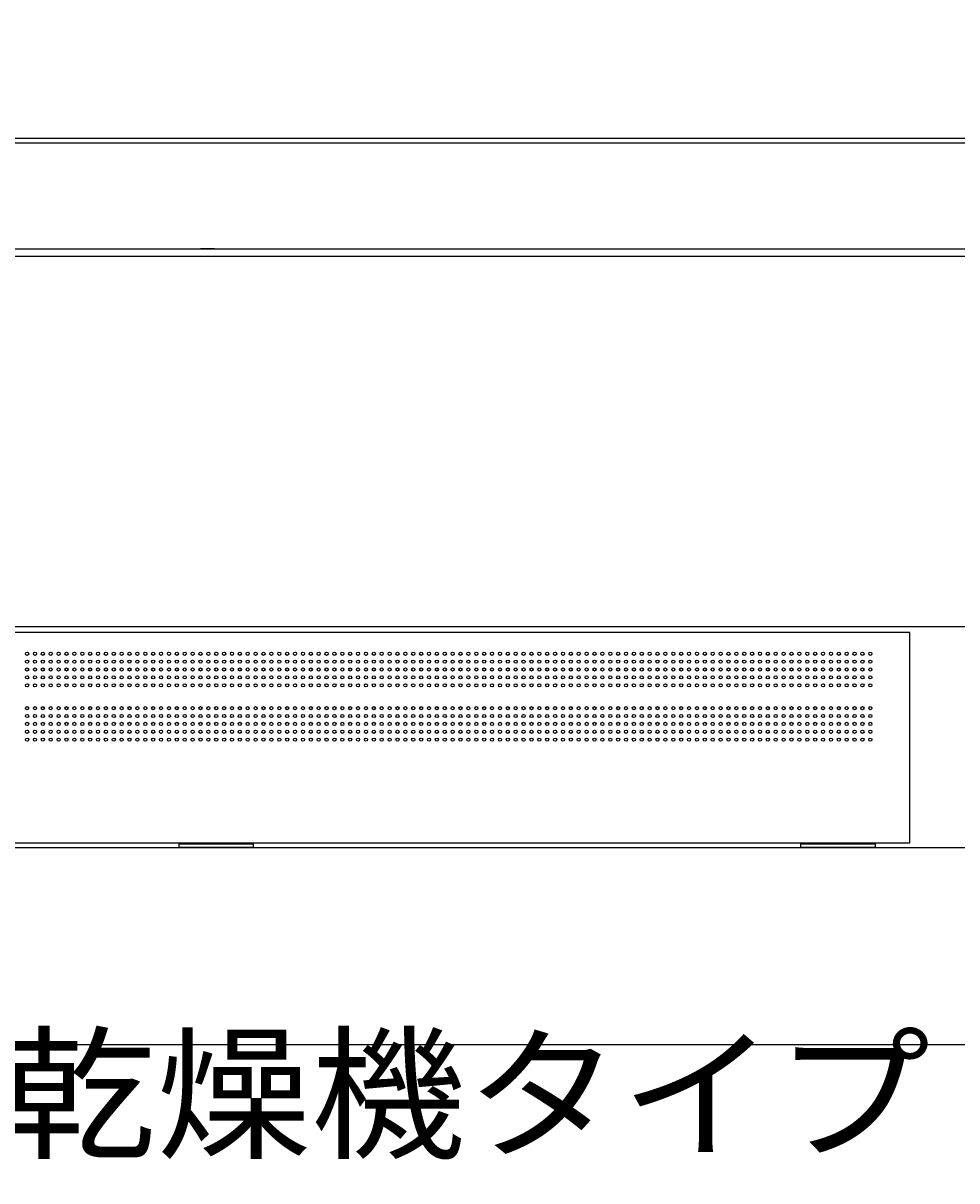
# Model space of a CAD drawing. Extents: x -7935 to 19815, y -5800 to 14200.
# Drawn here: x -2885 to -1700, y -67 to 1402 of the extents above; entities that cross this region are included whole.
import ezdxf
from ezdxf.enums import TextEntityAlignment as Align

# ---------------------------------------------------------------- set-up
doc = ezdxf.new("R2010")
doc.units = 0
for name, pattern in [('CHUUSEN', [0]), ('GOKUBOSOSEN', [0]), ('SAISEN', [0]), ('SUNPOUSEN', [0]), ('寸法線 ', [0])]:
    doc.linetypes.add(name, pattern=pattern)
doc.layers.add('デフォルト', color=7, linetype='GOKUBOSOSEN')
doc.styles.add('寸法', font='txt', dxfattribs={"bigfont": 'BIGFONT'})
doc.styles.add('文字9P', font='txt', dxfattribs={"bigfont": 'BIGFONT'})
doc.dimstyles.get("Standard").update_dxf_attribs({"dimtxt": 2.5, "dimasz": 2.5, "dimexe": 1.25, "dimexo": 0.625, "dimtad": 1, "dimcen": 2.5, "dimazin": 3, "dimtfac": 1, "dimtmove": 0, "dimatfit": 3})

# ---------------------------------------------------------------- blocks, each defined once
blk = doc.blocks.new('*D0')
at = {"layer": 'デフォルト', "color": 1, "linetype": 'SUNPOUSEN'}
blk.add_line((-4189.000002, 13491.340167), (-6689.000002, 13491.340167), dxfattribs=at)
at = {"layer": 'デフォルト', "color": 1, "linetype": 'SUNPOUSEN', "const_width": 20}
for points in [[(-6679.000002, 13491.340167, 1), (-6699.000002, 13491.340167, 1)], [(-4179.000002, 13491.340167, 1), (-4199.000002, 13491.340167, 1)]]:
    blk.add_lwpolyline(points, format="xyb", close=True, dxfattribs=at)
at = {"layer": 'デフォルト', "color": 1, "style": '寸法', "width": 0.5}
blk.add_text('2,500', height=135, dxfattribs=at).set_placement((-5439.000002, 13491.340167), align=Align.BOTTOM_CENTER)
blk = doc.blocks.new('*D1')
at = {"layer": 'デフォルト', "color": 1, "linetype": '寸法線 '}
blk.add_line((-7133.997498, 9568.749998), (-7133.997498, 10468.749998), dxfattribs=at)
at = {"layer": 'デフォルト', "color": 1, "linetype": '寸法線 ', "const_width": 20}
for points in [[(-7123.997498, 10468.749998, 1), (-7143.997498, 10468.749998, 1)], [(-7123.997498, 9568.749998, 1), (-7143.997498, 9568.749998, 1)]]:
    blk.add_lwpolyline(points, format="xyb", close=True, dxfattribs=at)
at = {"layer": 'デフォルト', "color": 1, "style": '寸法', "width": 0.5}
blk.add_text('900', height=135, rotation=90, dxfattribs=at).set_placement((-7133.997498, 10018.749998), align=Align.BOTTOM_CENTER)
blk = doc.blocks.new('*D4')
at = {"layer": 'デフォルト', "color": 1, "linetype": '寸法線 '}
blk.add_line((-7083.997498, 4962.500002), (-7083.997498, 5862.500002), dxfattribs=at)
at = {"layer": 'デフォルト', "color": 1, "linetype": '寸法線 ', "const_width": 20}
for points in [[(-7073.997498, 5862.500002, 1), (-7093.997498, 5862.500002, 1)], [(-7073.997498, 4962.500002, 1), (-7093.997498, 4962.500002, 1)]]:
    blk.add_lwpolyline(points, format="xyb", close=True, dxfattribs=at)
at = {"layer": 'デフォルト', "color": 1, "style": '寸法', "width": 0.5}
blk.add_text('900', height=135, rotation=90, dxfattribs=at).set_placement((-7083.997498, 5412.500002), align=Align.BOTTOM_CENTER)
blk = doc.blocks.new('*D5')
at = {"layer": 'デフォルト', "color": 1, "linetype": '寸法線 '}
blk.add_line((-4189.000002, 8830.090167), (-6689.000002, 8830.090167), dxfattribs=at)
at = {"layer": 'デフォルト', "color": 1, "linetype": '寸法線 ', "const_width": 20}
for points in [[(-6679.000002, 8830.090167, 1), (-6699.000002, 8830.090167, 1)], [(-4179.000002, 8830.090167, 1), (-4199.000002, 8830.090167, 1)]]:
    blk.add_lwpolyline(points, format="xyb", close=True, dxfattribs=at)
at = {"layer": 'デフォルト', "color": 1, "style": '寸法', "width": 0.5}
blk.add_text('2,500', height=135, rotation=360, dxfattribs=at).set_placement((-5436.500002, 8830.090167), align=Align.BOTTOM_CENTER)
blk = doc.blocks.new('*D6')
at = {"layer": 'デフォルト', "color": 1, "linetype": '寸法線 '}
blk.add_line((-7172.000003, 8515.090168), (-7172.000003, 7615.090168), dxfattribs=at)
at = {"layer": 'デフォルト', "color": 1, "linetype": '寸法線 ', "const_width": 20}
for points in [[(-7162.000003, 8515.090168, 1), (-7182.000003, 8515.090168, 1)], [(-7162.000003, 7615.090168, 1), (-7182.000003, 7615.090168, 1)]]:
    blk.add_lwpolyline(points, format="xyb", close=True, dxfattribs=at)
at = {"layer": 'デフォルト', "color": 1, "style": '寸法', "width": 0.5}
blk.add_text('900', height=135, rotation=90, dxfattribs=at).set_placement((-7172.000003, 8065.090168), align=Align.BOTTOM_CENTER)
blk = doc.blocks.new('*D9')
at = {"layer": 'デフォルト', "color": 1, "linetype": '寸法線 '}
blk.add_line((-7133.997498, 13121.340168), (-7133.997498, 12221.340168), dxfattribs=at)
at = {"layer": 'デフォルト', "color": 1, "linetype": '寸法線 ', "const_width": 20}
for points in [[(-7123.997498, 13121.340168, 1), (-7143.997498, 13121.340168, 1)], [(-7123.997498, 12221.340168, 1), (-7143.997498, 12221.340168, 1)]]:
    blk.add_lwpolyline(points, format="xyb", close=True, dxfattribs=at)
at = {"layer": 'デフォルト', "color": 1, "style": '寸法', "width": 0.5}
blk.add_text('900', height=135, rotation=90, dxfattribs=at).set_placement((-7133.997498, 12671.340168), align=Align.BOTTOM_CENTER)
blk = doc.blocks.new('*D12')
at = {"layer": 'デフォルト', "color": 1, "linetype": 'SUNPOUSEN'}
blk.add_line((-7083.997496, 1256.250002), (-7083.997496, 356.250002), dxfattribs=at)
at = {"layer": 'デフォルト', "color": 1, "linetype": 'SUNPOUSEN', "const_width": 20}
for points in [[(-7073.997496, 1256.250002, 1), (-7093.997496, 1256.250002, 1)], [(-7073.997496, 356.250002, 1), (-7093.997496, 356.250002, 1)]]:
    blk.add_lwpolyline(points, format="xyb", close=True, dxfattribs=at)
at = {"layer": 'デフォルト', "color": 1, "style": '寸法', "width": 0.5}
blk.add_text('900', height=135, rotation=90, dxfattribs=at).set_placement((-7083.997496, 806.250002), align=Align.BOTTOM_CENTER)
blk = doc.blocks.new('*D13')
at = {"layer": 'デフォルト', "color": 1, "linetype": 'SUNPOUSEN'}
blk.add_line((-4189.000002, 4228.840167), (-6689.000002, 4228.840167), dxfattribs=at)
at = {"layer": 'デフォルト', "color": 1, "linetype": 'SUNPOUSEN', "const_width": 20}
for points in [[(-6679.000002, 4228.840167, 1), (-6699.000002, 4228.840167, 1)], [(-4179.000002, 4228.840167, 1), (-4199.000002, 4228.840167, 1)]]:
    blk.add_lwpolyline(points, format="xyb", close=True, dxfattribs=at)
at = {"layer": 'デフォルト', "color": 1, "style": '寸法', "width": 0.5}
blk.add_text('2,500', height=135, dxfattribs=at).set_placement((-5439.000002, 4228.840167), align=Align.BOTTOM_CENTER)
blk = doc.blocks.new('*D14')
at = {"layer": 'デフォルト', "color": 1, "linetype": 'SUNPOUSEN'}
blk.add_line((-7083.997496, 3908.840168), (-7083.997496, 3008.840168), dxfattribs=at)
at = {"layer": 'デフォルト', "color": 1, "linetype": 'SUNPOUSEN', "const_width": 20}
for points in [[(-7073.997496, 3908.840168, 1), (-7093.997496, 3908.840168, 1)], [(-7073.997496, 3008.840168, 1), (-7093.997496, 3008.840168, 1)]]:
    blk.add_lwpolyline(points, format="xyb", close=True, dxfattribs=at)
at = {"layer": 'デフォルト', "color": 1, "style": '寸法', "width": 0.5}
blk.add_text('900', height=135, rotation=90, dxfattribs=at).set_placement((-7083.997496, 3458.840168), align=Align.BOTTOM_CENTER)
blk = doc.blocks.new('*D18')
at = {"layer": 'デフォルト', "color": 1, "linetype": 'SUNPOUSEN'}
blk.add_line((-7083.997495, -3349.999998), (-7083.997495, -4249.999998), dxfattribs=at)
at = {"layer": 'デフォルト', "color": 1, "linetype": 'SUNPOUSEN', "const_width": 20}
for points in [[(-7073.997495, -3349.999998, 1), (-7093.997495, -3349.999998, 1)], [(-7073.997495, -4249.999998, 1), (-7093.997495, -4249.999998, 1)]]:
    blk.add_lwpolyline(points, format="xyb", close=True, dxfattribs=at)
at = {"layer": 'デフォルト', "color": 1, "style": '寸法', "width": 0.5}
blk.add_text('900', height=135, rotation=90, dxfattribs=at).set_placement((-7083.997495, -3799.999998), align=Align.BOTTOM_CENTER)
blk = doc.blocks.new('*D19')
at = {"layer": 'デフォルト', "color": 1, "linetype": 'SUNPOUSEN'}
blk.add_line((-3819, -697.409832), (-3818.999999, -1597.409832), dxfattribs=at)
at = {"layer": 'デフォルト', "color": 1, "linetype": 'SUNPOUSEN', "const_width": 20}
for points in [[(-3809, -697.409832, 1), (-3829, -697.409832, 1)], [(-3808.999999, -1597.409832, 1), (-3828.999999, -1597.409832, 1)]]:
    blk.add_lwpolyline(points, format="xyb", close=True, dxfattribs=at)
at = {"layer": 'デフォルト', "color": 1, "style": '寸法', "width": 0.5}
blk.add_text('900', height=135, rotation=90, dxfattribs=at).set_placement((-3819, -1147.409832), align=Align.BOTTOM_CENTER)
blk = doc.blocks.new('*D20')
at = {"layer": 'デフォルト', "color": 1, "linetype": 'SUNPOUSEN'}
blk.add_line((-4189, -377.409833), (-6689, -377.409833), dxfattribs=at)
at = {"layer": 'デフォルト', "color": 1, "linetype": 'SUNPOUSEN', "const_width": 20}
for points in [[(-6679, -377.409833, 1), (-6699, -377.409833, 1)], [(-4179, -377.409833, 1), (-4199, -377.409833, 1)]]:
    blk.add_lwpolyline(points, format="xyb", close=True, dxfattribs=at)
at = {"layer": 'デフォルト', "color": 1, "style": '寸法', "width": 0.5}
blk.add_text('2,500', height=135, dxfattribs=at).set_placement((-5439, -377.409833), align=Align.BOTTOM_CENTER)
blk = doc.blocks.new('*D25')
at = {"layer": 'デフォルト', "color": 1, "linetype": '寸法線 '}
blk.add_line((-6689.000003, 10978.75), (-5489.000003, 10978.75), dxfattribs=at)
at = {"layer": 'デフォルト', "color": 1, "linetype": '寸法線 ', "const_width": 20}
for points in [[(-6679.000003, 10978.75, 1), (-6699.000003, 10978.75, 1)], [(-5479.000003, 10978.75, 1), (-5499.000003, 10978.75, 1)]]:
    blk.add_lwpolyline(points, format="xyb", close=True, dxfattribs=at)
at = {"layer": 'デフォルト', "color": 1, "style": '寸法', "width": 0.5}
blk.add_text('1,200', height=135, dxfattribs=at).set_placement((-6089.000003, 10978.75), align=Align.BOTTOM_CENTER)
blk = doc.blocks.new('*D26')
at = {"layer": 'デフォルト', "color": 1, "linetype": '寸法線 '}
blk.add_line((-6689.000002, 6372.500002), (-5489.000002, 6372.500002), dxfattribs=at)
at = {"layer": 'デフォルト', "color": 1, "linetype": '寸法線 ', "const_width": 20}
for points in [[(-6679.000002, 6372.500002, 1), (-6699.000002, 6372.500002, 1)], [(-5479.000002, 6372.500002, 1), (-5499.000002, 6372.500002, 1)]]:
    blk.add_lwpolyline(points, format="xyb", close=True, dxfattribs=at)
at = {"layer": 'デフォルト', "color": 1, "style": '寸法', "width": 0.5}
blk.add_text('1,200', height=135, dxfattribs=at).set_placement((-6089.000002, 6372.500002), align=Align.BOTTOM_CENTER)
blk = doc.blocks.new('*D27')
at = {"layer": 'デフォルト', "color": 1, "linetype": '寸法線 '}
blk.add_line((-6689.000001, 1766.250003), (-5489.000001, 1766.250003), dxfattribs=at)
at = {"layer": 'デフォルト', "color": 1, "linetype": '寸法線 ', "const_width": 20}
for points in [[(-6679.000001, 1766.250003, 1), (-6699.000001, 1766.250003, 1)], [(-5479.000001, 1766.250003, 1), (-5499.000001, 1766.250003, 1)]]:
    blk.add_lwpolyline(points, format="xyb", close=True, dxfattribs=at)
at = {"layer": 'デフォルト', "color": 1, "style": '寸法', "width": 0.5}
blk.add_text('1,200', height=135, dxfattribs=at).set_placement((-6089.000001, 1766.250003), align=Align.BOTTOM_CENTER)
blk = doc.blocks.new('*D28')
at = {"layer": 'デフォルト', "color": 1, "linetype": '寸法線 '}
blk.add_line((-6689.000001, -2839.999998), (-5489.000001, -2839.999998), dxfattribs=at)
at = {"layer": 'デフォルト', "color": 1, "linetype": '寸法線 ', "const_width": 20}
for points in [[(-6679.000001, -2839.999998, 1), (-6699.000001, -2839.999998, 1)], [(-5479.000001, -2839.999998, 1), (-5499.000001, -2839.999998, 1)]]:
    blk.add_lwpolyline(points, format="xyb", close=True, dxfattribs=at)
at = {"layer": 'デフォルト', "color": 1, "style": '寸法', "width": 0.5}
blk.add_text('1,200', height=135, dxfattribs=at).set_placement((-6089.000001, -2839.999998), align=Align.BOTTOM_CENTER)
blk = doc.blocks.new('*D34')
at = {"layer": 'デフォルト', "color": 5, "linetype": 'SUNPOUSEN'}
blk.add_line((-7133.997498, 12018.75), (-7133.997498, 11318.75), dxfattribs=at)
at = {"layer": 'デフォルト', "color": 5, "linetype": 'SUNPOUSEN', "const_width": 20}
for points in [[(-7123.997498, 12018.75, 1), (-7143.997498, 12018.75, 1)], [(-7123.997498, 11318.75, 1), (-7143.997498, 11318.75, 1)]]:
    blk.add_lwpolyline(points, format="xyb", close=True, dxfattribs=at)
at = {"layer": 'デフォルト', "color": 1, "style": '寸法', "width": 0.5}
blk.add_text('700', height=135, rotation=90, dxfattribs=at).set_placement((-7133.997498, 11668.75), align=Align.BOTTOM_CENTER)
blk = doc.blocks.new('*D35')
at = {"layer": 'デフォルト', "color": 5, "linetype": 'SUNPOUSEN'}
blk.add_line((-7083.997498, 7412.500002), (-7083.997498, 6712.500002), dxfattribs=at)
at = {"layer": 'デフォルト', "color": 5, "linetype": 'SUNPOUSEN', "const_width": 20}
for points in [[(-7073.997498, 7412.500002, 1), (-7093.997498, 7412.500002, 1)], [(-7073.997498, 6712.500002, 1), (-7093.997498, 6712.500002, 1)]]:
    blk.add_lwpolyline(points, format="xyb", close=True, dxfattribs=at)
at = {"layer": 'デフォルト', "color": 1, "style": '寸法', "width": 0.5}
blk.add_text('700', height=135, rotation=90, dxfattribs=at).set_placement((-7083.997498, 7062.500002), align=Align.BOTTOM_CENTER)
blk = doc.blocks.new('*D36')
at = {"layer": 'デフォルト', "color": 5, "linetype": 'SUNPOUSEN'}
blk.add_line((-7083.997496, 2806.250003), (-7083.997496, 2106.250003), dxfattribs=at)
at = {"layer": 'デフォルト', "color": 5, "linetype": 'SUNPOUSEN', "const_width": 20}
for points in [[(-7073.997496, 2806.250003, 1), (-7093.997496, 2806.250003, 1)], [(-7073.997496, 2106.250003, 1), (-7093.997496, 2106.250003, 1)]]:
    blk.add_lwpolyline(points, format="xyb", close=True, dxfattribs=at)
at = {"layer": 'デフォルト', "color": 1, "style": '寸法', "width": 0.5}
blk.add_text('700', height=135, rotation=90, dxfattribs=at).set_placement((-7083.997496, 2456.250003), align=Align.BOTTOM_CENTER)
blk = doc.blocks.new('*D37')
at = {"layer": 'デフォルト', "color": 5, "linetype": 'SUNPOUSEN'}
blk.add_line((-7083.997495, -1799.999998), (-7083.997495, -2499.999998), dxfattribs=at)
at = {"layer": 'デフォルト', "color": 5, "linetype": 'SUNPOUSEN', "const_width": 20}
for points in [[(-7073.997495, -1799.999998, 1), (-7093.997495, -1799.999998, 1)], [(-7073.997495, -2499.999998, 1), (-7093.997495, -2499.999998, 1)]]:
    blk.add_lwpolyline(points, format="xyb", close=True, dxfattribs=at)
at = {"layer": 'デフォルト', "color": 1, "style": '寸法', "width": 0.5}
blk.add_text('700', height=135, rotation=90, dxfattribs=at).set_placement((-7083.997495, -2149.999998), align=Align.BOTTOM_CENTER)

msp = doc.modelspace()

# ---------------------------------------------------------------- linework, layer by layer
at = {"layer": 'デフォルト', "color": 5, "linetype": 'SAISEN'}
msp.add_line((-3909.999998, 1250.593149), (-1409.999998, 1250.593149), dxfattribs=at)
at = {"layer": 'デフォルト', "color": 7, "linetype": 'SAISEN'}
for p, q in [((-1559.999998, 1106.250002), (-3759.999998, 1106.250002)), ((-7133.497494, 356.249998), (-1409.999995, 356.249999)), ((-7635, 106.25), (19515, 106.25))]:
    msp.add_line(p, q, dxfattribs=at)
at = {"layer": 'デフォルト', "color": 7, "linetype": 'CHUUSEN'}
for p, q in [((-2677.999998, 1116.250003), (-2659.999998, 1116.250003)), ((-2641.999998, 1116.250003), (-2659.999998, 1116.250003)), ((-1549.999998, 636.250002), (-3769.999998, 636.250003))]:
    msp.add_line(p, q, dxfattribs=at)
for points in [[(-1549.999998, 1116.250002), (-1549.999998, 636.250002), (-1409.999998, 636.250003), (-1409.999998, 1250.593149), (-1415.656852, 1256.250003), (-3904.343143, 1256.250003), (-3909.999998, 1250.593149), (-3909.999998, 636.250003), (-3769.999998, 636.250003), (-3769.999998, 1116.250003), (-1549.999998, 1116.250002)], [(-3559.999998, 629.250003), (-3559.999998, 362.250003), (-1759.999998, 362.250003), (-1759.999998, 629.250003), (-3559.999998, 629.250003)], [(-2687.199998, 356.250003), (-2687.199998, 361.250003), (-2593.199998, 361.250003), (-2593.199998, 356.250003), (-2687.199998, 356.250003)], [(-1897.999998, 356.250003), (-1897.999998, 361.250003), (-1803.999998, 361.250003), (-1803.999998, 356.250003), (-1897.999998, 356.250003)]]:
    msp.add_lwpolyline(points, dxfattribs=at)
at = {"layer": 'デフォルト', "color": 5, "linetype": 'SAISEN'}
for centre in [(-2879.999998, 602.250003), (-2869.999998, 602.250003), (-2859.999998, 602.250003), (-2849.999998, 602.250003), (-2839.999998, 602.250003), (-2829.999998, 602.250003), (-2819.999998, 602.250003), (-2809.999998, 602.250003), (-2799.999998, 602.250003), (-2789.999998, 602.250003), (-2779.999998, 602.250003), (-2769.999998, 602.250003), (-2759.999998, 602.250003), (-2749.999998, 602.250003), (-2739.999998, 602.250003), (-2729.999998, 602.250003), (-2719.999998, 602.250003), (-2709.999998, 602.250003), (-2699.999998, 602.250003), (-2689.999998, 602.250003), (-2679.999998, 602.250003), (-2669.999998, 602.250003), (-2659.999998, 602.250003), (-2649.999998, 602.250003), (-2639.999998, 602.250003), (-2629.999998, 602.250003), (-2619.999998, 602.250003), (-2609.999998, 602.250003), (-2599.999998, 602.250003), (-2589.999998, 602.250003), (-2579.999998, 602.250003), (-2569.999998, 602.250003), (-2559.999998, 602.250003), (-2549.999998, 602.250003), (-2539.999998, 602.250003), (-2529.999998, 602.250003), (-2519.999998, 602.250003), (-2509.999998, 602.250003), (-2499.999998, 602.250003), (-2489.999998, 602.250003), (-2479.999998, 602.250003), (-2469.999998, 602.250003), (-2459.999998, 602.250003), (-2449.999998, 602.250003), (-2439.999998, 602.250003), (-2429.999998, 602.250003), (-2419.999998, 602.250003), (-2409.999998, 602.250003), (-2399.999998, 602.250003), (-2389.999998, 602.250003), (-2379.999998, 602.250003), (-2369.999998, 602.250003), (-2359.999998, 602.250003), (-2349.999998, 602.250003), (-2339.999998, 602.250003), (-2329.999998, 602.250003), (-2319.999998, 602.250003), (-2309.999998, 602.250003), (-2299.999998, 602.250003), (-2289.999998, 602.250003), (-2279.999998, 602.250003), (-2269.999998, 602.250003), (-2259.999998, 602.250003), (-2249.999998, 602.250003), (-2239.999998, 602.250003), (-2229.999998, 602.250003), (-2219.999998, 602.250003), (-2209.999998, 602.250003), (-2199.999998, 602.250003), (-2189.999998, 602.250003), (-2179.999998, 602.250003), (-2169.999998, 602.250003), (-2159.999998, 602.250003), (-2149.999998, 602.250003), (-2139.999998, 602.250003), (-2129.999998, 602.250003), (-2119.999998, 602.250003), (-2109.999998, 602.250003), (-2099.999998, 602.250003), (-2089.999998, 602.250003), (-2079.999998, 602.250003), (-2069.999998, 602.250003), (-2059.999998, 602.250003), (-2049.999998, 602.250003), (-2039.999998, 602.250003), (-2029.999998, 602.250003), (-2019.999998, 602.250003), (-2009.999998, 602.250003), (-1999.999998, 602.250003), (-1989.999998, 602.250003), (-1979.999998, 602.250003), (-1969.999998, 602.250003), (-1959.999998, 602.250003), (-1949.999998, 602.250003), (-1939.999998, 602.250003), (-1929.999998, 602.250003), (-1919.999998, 602.250003), (-1909.999998, 602.250003), (-1899.999998, 602.250003), (-1889.999998, 602.250003), (-1879.999998, 602.250003), (-1869.999998, 602.250003), (-1859.999998, 602.250003), (-1849.999998, 602.250003), (-1839.999998, 602.250003), (-1829.999998, 602.250003), (-1819.999998, 602.250003), (-1809.999998, 602.250003), (-2879.999998, 592.250003), (-2869.999998, 592.250003), (-2859.999998, 592.250003), (-2849.999998, 592.250003), (-2839.999998, 592.250003), (-2829.999998, 592.250003), (-2819.999998, 592.250003), (-2809.999998, 592.250003), (-2799.999998, 592.250003), (-2789.999998, 592.250003), (-2779.999998, 592.250003), (-2769.999998, 592.250003), (-2759.999998, 592.250003), (-2749.999998, 592.250003), (-2739.999998, 592.250003), (-2729.999998, 592.250003), (-2719.999998, 592.250003), (-2709.999998, 592.250003), (-2699.999998, 592.250003), (-2689.999998, 592.250003), (-2679.999998, 592.250003), (-2669.999998, 592.250003), (-2659.999998, 592.250003), (-2649.999998, 592.250003), (-2639.999998, 592.250003), (-2629.999998, 592.250003), (-2619.999998, 592.250003), (-2609.999998, 592.250003), (-2599.999998, 592.250003), (-2589.999998, 592.250003), (-2579.999998, 592.250003), (-2569.999998, 592.250003), (-2559.999998, 592.250003), (-2549.999998, 592.250003), (-2539.999998, 592.250003), (-2529.999998, 592.250003), (-2519.999998, 592.250003), (-2509.999998, 592.250003), (-2499.999998, 592.250003), (-2489.999998, 592.250003), (-2479.999998, 592.250003), (-2469.999998, 592.250003), (-2459.999998, 592.250003), (-2449.999998, 592.250003), (-2439.999998, 592.250003), (-2429.999998, 592.250003), (-2419.999998, 592.250003), (-2409.999998, 592.250003), (-2399.999998, 592.250003), (-2389.999998, 592.250003), (-2379.999998, 592.250003), (-2369.999998, 592.250003), (-2359.999998, 592.250003), (-2349.999998, 592.250003), (-2339.999998, 592.250003), (-2329.999998, 592.250003), (-2319.999998, 592.250003), (-2309.999998, 592.250003), (-2299.999998, 592.250003), (-2289.999998, 592.250003), (-2279.999998, 592.250003), (-2269.999998, 592.250003), (-2259.999998, 592.250003), (-2249.999998, 592.250003), (-2239.999998, 592.250003), (-2229.999998, 592.250003), (-2219.999998, 592.250003), (-2209.999998, 592.250003), (-2199.999998, 592.250003), (-2189.999998, 592.250003), (-2179.999998, 592.250003), (-2169.999998, 592.250003), (-2159.999998, 592.250003), (-2149.999998, 592.250003), (-2139.999998, 592.250003), (-2129.999998, 592.250003), (-2119.999998, 592.250003), (-2109.999998, 592.250003), (-2099.999998, 592.250003), (-2089.999998, 592.250003), (-2079.999998, 592.250003), (-2069.999998, 592.250003), (-2059.999998, 592.250003), (-2049.999998, 592.250003), (-2039.999998, 592.250003), (-2029.999998, 592.250003), (-2019.999998, 592.250003), (-2009.999998, 592.250003), (-1999.999998, 592.250003), (-1989.999998, 592.250003), (-1979.999998, 592.250003), (-1969.999998, 592.250003), (-1959.999998, 592.250003), (-1949.999998, 592.250003), (-1939.999998, 592.250003), (-1929.999998, 592.250003), (-1919.999998, 592.250003), (-1909.999998, 592.250003), (-1899.999998, 592.250003), (-1889.999998, 592.250003), (-1879.999998, 592.250003), (-1869.999998, 592.250003), (-1859.999998, 592.250003), (-1849.999998, 592.250003), (-1839.999998, 592.250003), (-1829.999998, 592.250003), (-1819.999998, 592.250003), (-1809.999998, 592.250003), (-2879.999998, 582.250003), (-2879.999998, 572.250003), (-2869.999998, 582.250003), (-2869.999998, 572.250003), (-2859.999998, 582.250003), (-2859.999998, 572.250003), (-2849.999998, 582.250003), (-2849.999998, 572.250003), (-2839.999998, 582.250003), (-2839.999998, 572.250003), (-2829.999998, 582.250003), (-2829.999998, 572.250003), (-2819.999998, 582.250003), (-2819.999998, 572.250003), (-2809.999998, 582.250003), (-2809.999998, 572.250003), (-2799.999998, 582.250003), (-2799.999998, 572.250003), (-2789.999998, 582.250003), (-2789.999998, 572.250003), (-2779.999998, 582.250003), (-2779.999998, 572.250003), (-2769.999998, 582.250003), (-2769.999998, 572.250003), (-2759.999998, 582.250003), (-2759.999998, 572.250003), (-2749.999998, 582.250003), (-2749.999998, 572.250003), (-2739.999998, 582.250003), (-2739.999998, 572.250003), (-2729.999998, 582.250003), (-2729.999998, 572.250003), (-2719.999998, 582.250003), (-2719.999998, 572.250003), (-2709.999998, 582.250003), (-2709.999998, 572.250003), (-2699.999998, 582.250003), (-2699.999998, 572.250003), (-2689.999998, 582.250003), (-2689.999998, 572.250003), (-2679.999998, 582.250003), (-2679.999998, 572.250003), (-2669.999998, 582.250003), (-2669.999998, 572.250003), (-2659.999998, 582.250003), (-2659.999998, 572.250003), (-2649.999998, 582.250003), (-2649.999998, 572.250003), (-2639.999998, 582.250003), (-2639.999998, 572.250003), (-2629.999998, 582.250003), (-2629.999998, 572.250003), (-2619.999998, 582.250003), (-2619.999998, 572.250003), (-2609.999998, 582.250003), (-2609.999998, 572.250003), (-2599.999998, 582.250003), (-2599.999998, 572.250003), (-2589.999998, 582.250003), (-2589.999998, 572.250003), (-2579.999998, 582.250003), (-2579.999998, 572.250003), (-2569.999998, 582.250003), (-2569.999998, 572.250003), (-2559.999998, 582.250003), (-2559.999998, 572.250003), (-2549.999998, 582.250003), (-2549.999998, 572.250003), (-2539.999998, 582.250003), (-2539.999998, 572.250003), (-2529.999998, 582.250003), (-2529.999998, 572.250003), (-2519.999998, 582.250003), (-2519.999998, 572.250003), (-2509.999998, 582.250003), (-2509.999998, 572.250003), (-2499.999998, 582.250003), (-2499.999998, 572.250003), (-2489.999998, 582.250003), (-2489.999998, 572.250003), (-2479.999998, 582.250003), (-2479.999998, 572.250003), (-2469.999998, 582.250003), (-2469.999998, 572.250003), (-2459.999998, 582.250003), (-2459.999998, 572.250003), (-2449.999998, 582.250003), (-2449.999998, 572.250003), (-2439.999998, 582.250003), (-2439.999998, 572.250003), (-2429.999998, 582.250003), (-2429.999998, 572.250003), (-2419.999998, 582.250003), (-2419.999998, 572.250003), (-2409.999998, 582.250003), (-2409.999998, 572.250003), (-2399.999998, 582.250003), (-2399.999998, 572.250003), (-2389.999998, 582.250003), (-2389.999998, 572.250003), (-2379.999998, 582.250003), (-2379.999998, 572.250003), (-2369.999998, 582.250003), (-2369.999998, 572.250003), (-2359.999998, 582.250003), (-2359.999998, 572.250003), (-2349.999998, 582.250003), (-2349.999998, 572.250003), (-2339.999998, 582.250003), (-2339.999998, 572.250003), (-2329.999998, 582.250003), (-2329.999998, 572.250003), (-2319.999998, 582.250003), (-2319.999998, 572.250003), (-2309.999998, 582.250003), (-2309.999998, 572.250003), (-2299.999998, 582.250003), (-2299.999998, 572.250003), (-2289.999998, 582.250003), (-2289.999998, 572.250003), (-2279.999998, 582.250003), (-2279.999998, 572.250003), (-2269.999998, 582.250003), (-2269.999998, 572.250003), (-2259.999998, 582.250003), (-2259.999998, 572.250003), (-2249.999998, 582.250003), (-2249.999998, 572.250003), (-2239.999998, 582.250003), (-2239.999998, 572.250003), (-2229.999998, 582.250003), (-2229.999998, 572.250003), (-2219.999998, 582.250003), (-2219.999998, 572.250003), (-2209.999998, 582.250003), (-2209.999998, 572.250003), (-2199.999998, 582.250003), (-2199.999998, 572.250003), (-2189.999998, 582.250003), (-2189.999998, 572.250003), (-2179.999998, 582.250003), (-2179.999998, 572.250003), (-2169.999998, 582.250003), (-2169.999998, 572.250003), (-2159.999998, 582.250003), (-2159.999998, 572.250003), (-2149.999998, 582.250003), (-2149.999998, 572.250003), (-2139.999998, 582.250003), (-2139.999998, 572.250003), (-2129.999998, 582.250003), (-2129.999998, 572.250003), (-2119.999998, 582.250003), (-2119.999998, 572.250003), (-2109.999998, 582.250003), (-2109.999998, 572.250003), (-2099.999998, 582.250003), (-2099.999998, 572.250003), (-2089.999998, 582.250003), (-2089.999998, 572.250003), (-2079.999998, 582.250003), (-2079.999998, 572.250003), (-2069.999998, 582.250003), (-2069.999998, 572.250003), (-2059.999998, 582.250003), (-2059.999998, 572.250003), (-2049.999998, 582.250003), (-2049.999998, 572.250003), (-2039.999998, 582.250003), (-2039.999998, 572.250003), (-2029.999998, 582.250003), (-2029.999998, 572.250003), (-2019.999998, 582.250003), (-2019.999998, 572.250003), (-2009.999998, 582.250003), (-2009.999998, 572.250003), (-1999.999998, 582.250003), (-1999.999998, 572.250003), (-1989.999998, 582.250003), (-1989.999998, 572.250003), (-1979.999998, 582.250003), (-1979.999998, 572.250003), (-1969.999998, 582.250003), (-1969.999998, 572.250003), (-1959.999998, 582.250003), (-1959.999998, 572.250003), (-1949.999998, 582.250003), (-1949.999998, 572.250003), (-1939.999998, 582.250003), (-1939.999998, 572.250003), (-1929.999998, 582.250003), (-1929.999998, 572.250003), (-1919.999998, 582.250003), (-1919.999998, 572.250003), (-1909.999998, 582.250003), (-1909.999998, 572.250003), (-1899.999998, 582.250003), (-1899.999998, 572.250003), (-1889.999998, 582.250003), (-1889.999998, 572.250003), (-1879.999998, 582.250003), (-1879.999998, 572.250003), (-1869.999998, 582.250003), (-1869.999998, 572.250003), (-1859.999998, 582.250003), (-1859.999998, 572.250003), (-1849.999998, 582.250003), (-1849.999998, 572.250003), (-1839.999998, 582.250003), (-1839.999998, 572.250003), (-1829.999998, 582.250003), (-1829.999998, 572.250003), (-1819.999998, 582.250003), (-1819.999998, 572.250003), (-1809.999998, 582.250003), (-1809.999998, 572.250003), (-2879.999998, 562.250003), (-2869.999998, 562.250003), (-2859.999998, 562.250003), (-2849.999998, 562.250003), (-2839.999998, 562.250003), (-2829.999998, 562.250003), (-2819.999998, 562.250003), (-2809.999998, 562.250003), (-2799.999998, 562.250003), (-2789.999998, 562.250003), (-2779.999998, 562.250003), (-2769.999998, 562.250003), (-2759.999998, 562.250003), (-2749.999998, 562.250003), (-2739.999998, 562.250003), (-2729.999998, 562.250003), (-2719.999998, 562.250003), (-2709.999998, 562.250003), (-2699.999998, 562.250003), (-2689.999998, 562.250003), (-2679.999998, 562.250003), (-2669.999998, 562.250003), (-2659.999998, 562.250003), (-2649.999998, 562.250003), (-2639.999998, 562.250003), (-2629.999998, 562.250003), (-2619.999998, 562.250003), (-2609.999998, 562.250003), (-2599.999998, 562.250003), (-2589.999998, 562.250003), (-2579.999998, 562.250003), (-2569.999998, 562.250003), (-2559.999998, 562.250003), (-2549.999998, 562.250003), (-2539.999998, 562.250003), (-2529.999998, 562.250003), (-2519.999998, 562.250003), (-2509.999998, 562.250003), (-2499.999998, 562.250003), (-2489.999998, 562.250003), (-2479.999998, 562.250003), (-2469.999998, 562.250003), (-2459.999998, 562.250003), (-2449.999998, 562.250003), (-2439.999998, 562.250003), (-2429.999998, 562.250003), (-2419.999998, 562.250003), (-2409.999998, 562.250003), (-2399.999998, 562.250003), (-2389.999998, 562.250003), (-2379.999998, 562.250003), (-2369.999998, 562.250003), (-2359.999998, 562.250003), (-2349.999998, 562.250003), (-2339.999998, 562.250003), (-2329.999998, 562.250003), (-2319.999998, 562.250003), (-2309.999998, 562.250003), (-2299.999998, 562.250003), (-2289.999998, 562.250003), (-2279.999998, 562.250003), (-2269.999998, 562.250003), (-2259.999998, 562.250003), (-2249.999998, 562.250003), (-2239.999998, 562.250003), (-2229.999998, 562.250003), (-2219.999998, 562.250003), (-2209.999998, 562.250003), (-2199.999998, 562.250003), (-2189.999998, 562.250003), (-2179.999998, 562.250003), (-2169.999998, 562.250003), (-2159.999998, 562.250003), (-2149.999998, 562.250003), (-2139.999998, 562.250003), (-2129.999998, 562.250003), (-2119.999998, 562.250003), (-2109.999998, 562.250003), (-2099.999998, 562.250003), (-2089.999998, 562.250003), (-2079.999998, 562.250003), (-2069.999998, 562.250003), (-2059.999998, 562.250003), (-2049.999998, 562.250003), (-2039.999998, 562.250003), (-2029.999998, 562.250003), (-2019.999998, 562.250003), (-2009.999998, 562.250003), (-1999.999998, 562.250003), (-1989.999998, 562.250003), (-1979.999998, 562.250003), (-1969.999998, 562.250003), (-1959.999998, 562.250003), (-1949.999998, 562.250003), (-1939.999998, 562.250003), (-1929.999998, 562.250003), (-1919.999998, 562.250003), (-1909.999998, 562.250003), (-1899.999998, 562.250003), (-1889.999998, 562.250003), (-1879.999998, 562.250003), (-1869.999998, 562.250003), (-1859.999998, 562.250003), (-1849.999998, 562.250003), (-1839.999998, 562.250003), (-1829.999998, 562.250003), (-1819.999998, 562.250003), (-1809.999998, 562.250003), (-2879.999998, 533.250003), (-2869.999998, 533.250003), (-2859.999998, 533.250003), (-2849.999998, 533.250003), (-2839.999998, 533.250003), (-2829.999998, 533.250003), (-2819.999998, 533.250003), (-2809.999998, 533.250003), (-2799.999998, 533.250003), (-2789.999998, 533.250003), (-2779.999998, 533.250003), (-2769.999998, 533.250003), (-2759.999998, 533.250003), (-2749.999998, 533.250003), (-2739.999998, 533.250003), (-2729.999998, 533.250003), (-2719.999998, 533.250003), (-2709.999998, 533.250003), (-2699.999998, 533.250003), (-2689.999998, 533.250003), (-2679.999998, 533.250003), (-2669.999998, 533.250003), (-2659.999998, 533.250003), (-2649.999998, 533.250003), (-2639.999998, 533.250003), (-2629.999998, 533.250003), (-2619.999998, 533.250003), (-2609.999998, 533.250003), (-2599.999998, 533.250003), (-2589.999998, 533.250003), (-2579.999998, 533.250003), (-2569.999998, 533.250003), (-2559.999998, 533.250003), (-2549.999998, 533.250003), (-2539.999998, 533.250003), (-2529.999998, 533.250003), (-2519.999998, 533.250003), (-2509.999998, 533.250003), (-2499.999998, 533.250003), (-2489.999998, 533.250003), (-2479.999998, 533.250003), (-2469.999998, 533.250003), (-2459.999998, 533.250003), (-2449.999998, 533.250003), (-2439.999998, 533.250003), (-2429.999998, 533.250003), (-2419.999998, 533.250003), (-2409.999998, 533.250003), (-2399.999998, 533.250003), (-2389.999998, 533.250003), (-2379.999998, 533.250003), (-2369.999998, 533.250003), (-2359.999998, 533.250003), (-2349.999998, 533.250003), (-2339.999998, 533.250003), (-2329.999998, 533.250003), (-2319.999998, 533.250003), (-2309.999998, 533.250003), (-2299.999998, 533.250003), (-2289.999998, 533.250003), (-2279.999998, 533.250003), (-2269.999998, 533.250003), (-2259.999998, 533.250003), (-2249.999998, 533.250003), (-2239.999998, 533.250003), (-2229.999998, 533.250003), (-2219.999998, 533.250003), (-2209.999998, 533.250003), (-2199.999998, 533.250003), (-2189.999998, 533.250003), (-2179.999998, 533.250003), (-2169.999998, 533.250003), (-2159.999998, 533.250003), (-2149.999998, 533.250003), (-2139.999998, 533.250003), (-2129.999998, 533.250003), (-2119.999998, 533.250003), (-2109.999998, 533.250003), (-2099.999998, 533.250003), (-2089.999998, 533.250003), (-2079.999998, 533.250003), (-2069.999998, 533.250003), (-2059.999998, 533.250003), (-2049.999998, 533.250003), (-2039.999998, 533.250003), (-2029.999998, 533.250003), (-2019.999998, 533.250003), (-2009.999998, 533.250003), (-1999.999998, 533.250003), (-1989.999998, 533.250003), (-1979.999998, 533.250003), (-1969.999998, 533.250003), (-1959.999998, 533.250003), (-1949.999998, 533.250003), (-1939.999998, 533.250003), (-1929.999998, 533.250003), (-1919.999998, 533.250003), (-1909.999998, 533.250003), (-1899.999998, 533.250003), (-1889.999998, 533.250003), (-1879.999998, 533.250003), (-1869.999998, 533.250003), (-1859.999998, 533.250003), (-1849.999998, 533.250003), (-1839.999998, 533.250003), (-1829.999998, 533.250003), (-1819.999998, 533.250003), (-1809.999998, 533.250003), (-2879.999998, 523.250003), (-2879.999998, 513.250003), (-2869.999998, 523.250003), (-2869.999998, 513.250003), (-2859.999998, 523.250003), (-2859.999998, 513.250003), (-2849.999998, 523.250003), (-2849.999998, 513.250003), (-2839.999998, 523.250003), (-2839.999998, 513.250003), (-2829.999998, 523.250003), (-2829.999998, 513.250003), (-2819.999998, 523.250003), (-2819.999998, 513.250003), (-2809.999998, 523.250003), (-2809.999998, 513.250003), (-2799.999998, 523.250003), (-2799.999998, 513.250003), (-2789.999998, 523.250003), (-2789.999998, 513.250003), (-2779.999998, 523.250003), (-2779.999998, 513.250003), (-2769.999998, 523.250003), (-2769.999998, 513.250003), (-2759.999998, 523.250003), (-2759.999998, 513.250003), (-2749.999998, 523.250003), (-2749.999998, 513.250003), (-2739.999998, 523.250003), (-2739.999998, 513.250003), (-2729.999998, 523.250003), (-2729.999998, 513.250003), (-2719.999998, 523.250003), (-2719.999998, 513.250003), (-2709.999998, 523.250003), (-2709.999998, 513.250003), (-2699.999998, 523.250003), (-2699.999998, 513.250003), (-2689.999998, 523.250003), (-2689.999998, 513.250003), (-2679.999998, 523.250003), (-2679.999998, 513.250003), (-2669.999998, 523.250003), (-2669.999998, 513.250003), (-2659.999998, 523.250003), (-2659.999998, 513.250003), (-2649.999998, 523.250003), (-2649.999998, 513.250003), (-2639.999998, 523.250003), (-2639.999998, 513.250003), (-2629.999998, 523.250003), (-2629.999998, 513.250003), (-2619.999998, 523.250003), (-2619.999998, 513.250003), (-2609.999998, 523.250003), (-2609.999998, 513.250003), (-2599.999998, 523.250003), (-2599.999998, 513.250003), (-2589.999998, 523.250003), (-2589.999998, 513.250003), (-2579.999998, 523.250003), (-2579.999998, 513.250003), (-2569.999998, 523.250003), (-2569.999998, 513.250003), (-2559.999998, 523.250003), (-2559.999998, 513.250003), (-2549.999998, 523.250003), (-2549.999998, 513.250003), (-2539.999998, 523.250003), (-2539.999998, 513.250003), (-2529.999998, 523.250003), (-2529.999998, 513.250003), (-2519.999998, 523.250003), (-2519.999998, 513.250003), (-2509.999998, 523.250003), (-2509.999998, 513.250003), (-2499.999998, 523.250003), (-2499.999998, 513.250003), (-2489.999998, 523.250003), (-2489.999998, 513.250003), (-2479.999998, 523.250003), (-2479.999998, 513.250003), (-2469.999998, 523.250003), (-2469.999998, 513.250003), (-2459.999998, 523.250003), (-2459.999998, 513.250003), (-2449.999998, 523.250003), (-2449.999998, 513.250003), (-2439.999998, 523.250003), (-2439.999998, 513.250003), (-2429.999998, 523.250003), (-2429.999998, 513.250003), (-2419.999998, 523.250003), (-2419.999998, 513.250003), (-2409.999998, 523.250003), (-2409.999998, 513.250003), (-2399.999998, 523.250003), (-2399.999998, 513.250003), (-2389.999998, 523.250003), (-2389.999998, 513.250003), (-2379.999998, 523.250003), (-2379.999998, 513.250003), (-2369.999998, 523.250003), (-2369.999998, 513.250003), (-2359.999998, 523.250003), (-2359.999998, 513.250003), (-2349.999998, 523.250003), (-2349.999998, 513.250003), (-2339.999998, 523.250003), (-2339.999998, 513.250003), (-2329.999998, 523.250003), (-2329.999998, 513.250003), (-2319.999998, 523.250003), (-2319.999998, 513.250003), (-2309.999998, 523.250003), (-2309.999998, 513.250003), (-2299.999998, 523.250003), (-2299.999998, 513.250003), (-2289.999998, 523.250003), (-2289.999998, 513.250003), (-2279.999998, 523.250003), (-2279.999998, 513.250003), (-2269.999998, 523.250003), (-2269.999998, 513.250003), (-2259.999998, 523.250003), (-2259.999998, 513.250003), (-2249.999998, 523.250003), (-2249.999998, 513.250003), (-2239.999998, 523.250003), (-2239.999998, 513.250003), (-2229.999998, 523.250003), (-2229.999998, 513.250003), (-2219.999998, 523.250003), (-2219.999998, 513.250003), (-2209.999998, 523.250003), (-2209.999998, 513.250003), (-2199.999998, 523.250003), (-2199.999998, 513.250003), (-2189.999998, 523.250003), (-2189.999998, 513.250003), (-2179.999998, 523.250003), (-2179.999998, 513.250003), (-2169.999998, 523.250003), (-2169.999998, 513.250003), (-2159.999998, 523.250003), (-2159.999998, 513.250003), (-2149.999998, 523.250003), (-2149.999998, 513.250003), (-2139.999998, 523.250003), (-2139.999998, 513.250003), (-2129.999998, 523.250003), (-2129.999998, 513.250003), (-2119.999998, 523.250003), (-2119.999998, 513.250003), (-2109.999998, 523.250003), (-2109.999998, 513.250003), (-2099.999998, 523.250003), (-2099.999998, 513.250003), (-2089.999998, 523.250003), (-2089.999998, 513.250003), (-2079.999998, 523.250003), (-2079.999998, 513.250003), (-2069.999998, 523.250003), (-2069.999998, 513.250003), (-2059.999998, 523.250003), (-2059.999998, 513.250003), (-2049.999998, 523.250003), (-2049.999998, 513.250003), (-2039.999998, 523.250003), (-2039.999998, 513.250003), (-2029.999998, 523.250003), (-2029.999998, 513.250003), (-2019.999998, 523.250003), (-2019.999998, 513.250003), (-2009.999998, 523.250003), (-2009.999998, 513.250003), (-1999.999998, 523.250003), (-1999.999998, 513.250003), (-1989.999998, 523.250003), (-1989.999998, 513.250003), (-1979.999998, 523.250003), (-1979.999998, 513.250003), (-1969.999998, 523.250003), (-1969.999998, 513.250003), (-1959.999998, 523.250003), (-1959.999998, 513.250003), (-1949.999998, 523.250003), (-1949.999998, 513.250003), (-1939.999998, 523.250003), (-1939.999998, 513.250003), (-1929.999998, 523.250003), (-1929.999998, 513.250003), (-1919.999998, 523.250003), (-1919.999998, 513.250003), (-1909.999998, 523.250003), (-1909.999998, 513.250003), (-1899.999998, 523.250003), (-1899.999998, 513.250003), (-1889.999998, 523.250003), (-1889.999998, 513.250003), (-1879.999998, 523.250003), (-1879.999998, 513.250003), (-1869.999998, 523.250003), (-1869.999998, 513.250003), (-1859.999998, 523.250003), (-1859.999998, 513.250003), (-1849.999998, 523.250003), (-1849.999998, 513.250003), (-1839.999998, 523.250003), (-1839.999998, 513.250003), (-1829.999998, 523.250003), (-1829.999998, 513.250003), (-1819.999998, 523.250003), (-1819.999998, 513.250003), (-1809.999998, 523.250003), (-1809.999998, 513.250003), (-2879.999998, 503.250003), (-2869.999998, 503.250003), (-2859.999998, 503.250003), (-2849.999998, 503.250003), (-2839.999998, 503.250003), (-2829.999998, 503.250003), (-2819.999998, 503.250003), (-2809.999998, 503.250003), (-2799.999998, 503.250003), (-2789.999998, 503.250003), (-2779.999998, 503.250003), (-2769.999998, 503.250003), (-2759.999998, 503.250003), (-2749.999998, 503.250003), (-2739.999998, 503.250003), (-2729.999998, 503.250003), (-2719.999998, 503.250003), (-2709.999998, 503.250003), (-2699.999998, 503.250003), (-2689.999998, 503.250003), (-2679.999998, 503.250003), (-2669.999998, 503.250003), (-2659.999998, 503.250003), (-2649.999998, 503.250003), (-2639.999998, 503.250003), (-2629.999998, 503.250003), (-2619.999998, 503.250003), (-2609.999998, 503.250003), (-2599.999998, 503.250003), (-2589.999998, 503.250003), (-2579.999998, 503.250003), (-2569.999998, 503.250003), (-2559.999998, 503.250003), (-2549.999998, 503.250003), (-2539.999998, 503.250003), (-2529.999998, 503.250003), (-2519.999998, 503.250003), (-2509.999998, 503.250003), (-2499.999998, 503.250003), (-2489.999998, 503.250003), (-2479.999998, 503.250003), (-2469.999998, 503.250003), (-2459.999998, 503.250003), (-2449.999998, 503.250003), (-2439.999998, 503.250003), (-2429.999998, 503.250003), (-2419.999998, 503.250003), (-2409.999998, 503.250003), (-2399.999998, 503.250003), (-2389.999998, 503.250003), (-2379.999998, 503.250003), (-2369.999998, 503.250003), (-2359.999998, 503.250003), (-2349.999998, 503.250003), (-2339.999998, 503.250003), (-2329.999998, 503.250003), (-2319.999998, 503.250003), (-2309.999998, 503.250003), (-2299.999998, 503.250003), (-2289.999998, 503.250003), (-2279.999998, 503.250003), (-2269.999998, 503.250003), (-2259.999998, 503.250003), (-2249.999998, 503.250003), (-2239.999998, 503.250003), (-2229.999998, 503.250003), (-2219.999998, 503.250003), (-2209.999998, 503.250003), (-2199.999998, 503.250003), (-2189.999998, 503.250003), (-2179.999998, 503.250003), (-2169.999998, 503.250003), (-2159.999998, 503.250003), (-2149.999998, 503.250003), (-2139.999998, 503.250003), (-2129.999998, 503.250003), (-2119.999998, 503.250003), (-2109.999998, 503.250003), (-2099.999998, 503.250003), (-2089.999998, 503.250003), (-2079.999998, 503.250003), (-2069.999998, 503.250003), (-2059.999998, 503.250003), (-2049.999998, 503.250003), (-2039.999998, 503.250003), (-2029.999998, 503.250003), (-2019.999998, 503.250003), (-2009.999998, 503.250003), (-1999.999998, 503.250003), (-1989.999998, 503.250003), (-1979.999998, 503.250003), (-1969.999998, 503.250003), (-1959.999998, 503.250003), (-1949.999998, 503.250003), (-1939.999998, 503.250003), (-1929.999998, 503.250003), (-1919.999998, 503.250003), (-1909.999998, 503.250003), (-1899.999998, 503.250003), (-1889.999998, 503.250003), (-1879.999998, 503.250003), (-1869.999998, 503.250003), (-1859.999998, 503.250003), (-1849.999998, 503.250003), (-1839.999998, 503.250003), (-1829.999998, 503.250003), (-1819.999998, 503.250003), (-1809.999998, 503.250003), (-2879.999998, 493.250003), (-2869.999998, 493.250003), (-2859.999998, 493.250003), (-2849.999998, 493.250003), (-2839.999998, 493.250003), (-2829.999998, 493.250003), (-2819.999998, 493.250003), (-2809.999998, 493.250003), (-2799.999998, 493.250003), (-2789.999998, 493.250003), (-2779.999998, 493.250003), (-2769.999998, 493.250003), (-2759.999998, 493.250003), (-2749.999998, 493.250003), (-2739.999998, 493.250003), (-2729.999998, 493.250003), (-2719.999998, 493.250003), (-2709.999998, 493.250003), (-2699.999998, 493.250003), (-2689.999998, 493.250003), (-2679.999998, 493.250003), (-2669.999998, 493.250003), (-2659.999998, 493.250003), (-2649.999998, 493.250003), (-2639.999998, 493.250003), (-2629.999998, 493.250003), (-2619.999998, 493.250003), (-2609.999998, 493.250003), (-2599.999998, 493.250003), (-2589.999998, 493.250003), (-2579.999998, 493.250003), (-2569.999998, 493.250003), (-2559.999998, 493.250003), (-2549.999998, 493.250003), (-2539.999998, 493.250003), (-2529.999998, 493.250003), (-2519.999998, 493.250003), (-2509.999998, 493.250003), (-2499.999998, 493.250003), (-2489.999998, 493.250003), (-2479.999998, 493.250003), (-2469.999998, 493.250003), (-2459.999998, 493.250003), (-2449.999998, 493.250003), (-2439.999998, 493.250003), (-2429.999998, 493.250003), (-2419.999998, 493.250003), (-2409.999998, 493.250003), (-2399.999998, 493.250003), (-2389.999998, 493.250003), (-2379.999998, 493.250003), (-2369.999998, 493.250003), (-2359.999998, 493.250003), (-2349.999998, 493.250003), (-2339.999998, 493.250003), (-2329.999998, 493.250003), (-2319.999998, 493.250003), (-2309.999998, 493.250003), (-2299.999998, 493.250003), (-2289.999998, 493.250003), (-2279.999998, 493.250003), (-2269.999998, 493.250003), (-2259.999998, 493.250003), (-2249.999998, 493.250003), (-2239.999998, 493.250003), (-2229.999998, 493.250003), (-2219.999998, 493.250003), (-2209.999998, 493.250003), (-2199.999998, 493.250003), (-2189.999998, 493.250003), (-2179.999998, 493.250003), (-2169.999998, 493.250003), (-2159.999998, 493.250003), (-2149.999998, 493.250003), (-2139.999998, 493.250003), (-2129.999998, 493.250003), (-2119.999998, 493.250003), (-2109.999998, 493.250003), (-2099.999998, 493.250003), (-2089.999998, 493.250003), (-2079.999998, 493.250003), (-2069.999998, 493.250003), (-2059.999998, 493.250003), (-2049.999998, 493.250003), (-2039.999998, 493.250003), (-2029.999998, 493.250003), (-2019.999998, 493.250003), (-2009.999998, 493.250003), (-1999.999998, 493.250003), (-1989.999998, 493.250003), (-1979.999998, 493.250003), (-1969.999998, 493.250003), (-1959.999998, 493.250003), (-1949.999998, 493.250003), (-1939.999998, 493.250003), (-1929.999998, 493.250003), (-1919.999998, 493.250003), (-1909.999998, 493.250003), (-1899.999998, 493.250003), (-1889.999998, 493.250003), (-1879.999998, 493.250003), (-1869.999998, 493.250003), (-1859.999998, 493.250003), (-1849.999998, 493.250003), (-1839.999998, 493.250003), (-1829.999998, 493.250003), (-1819.999998, 493.250003), (-1809.999998, 493.250003)]:
    msp.add_circle(centre, 2, dxfattribs=at)

# ---------------------------------------------------------------- texts
at = {"layer": 'デフォルト', "color": 7, "style": '文字9P', "width": 1.066667}
msp.add_text('アイランドシングルドロワーユニット・食器洗い乾燥機タイプ', height=135, dxfattribs=at).set_placement((-7234.815588, -66.51289), align=Align.BOTTOM_LEFT)

# ---------------------------------------------------------------- dimensions: what is measured, and where the dimension line sits
at = {"layer": 'デフォルト'}
for picture in ['*D0', '*D9', '*D34', '*D25', '*D1', '*D5', '*D6', '*D35', '*D26', '*D4', '*D13', '*D14', '*D36', '*D27', '*D12', '*D18', '*D37', '*D28', '*D20', '*D19']:
    dim = msp.add_linear_dim(base=(0, 0), p1=(0, 0), p2=(0, 0), dimstyle='Standard', dxfattribs=at)
    dim.commit()
    dim.dimension.update_dxf_attribs({"geometry": picture, "text_midpoint": (0, 0)})

doc.saveas('drawing.dxf')
